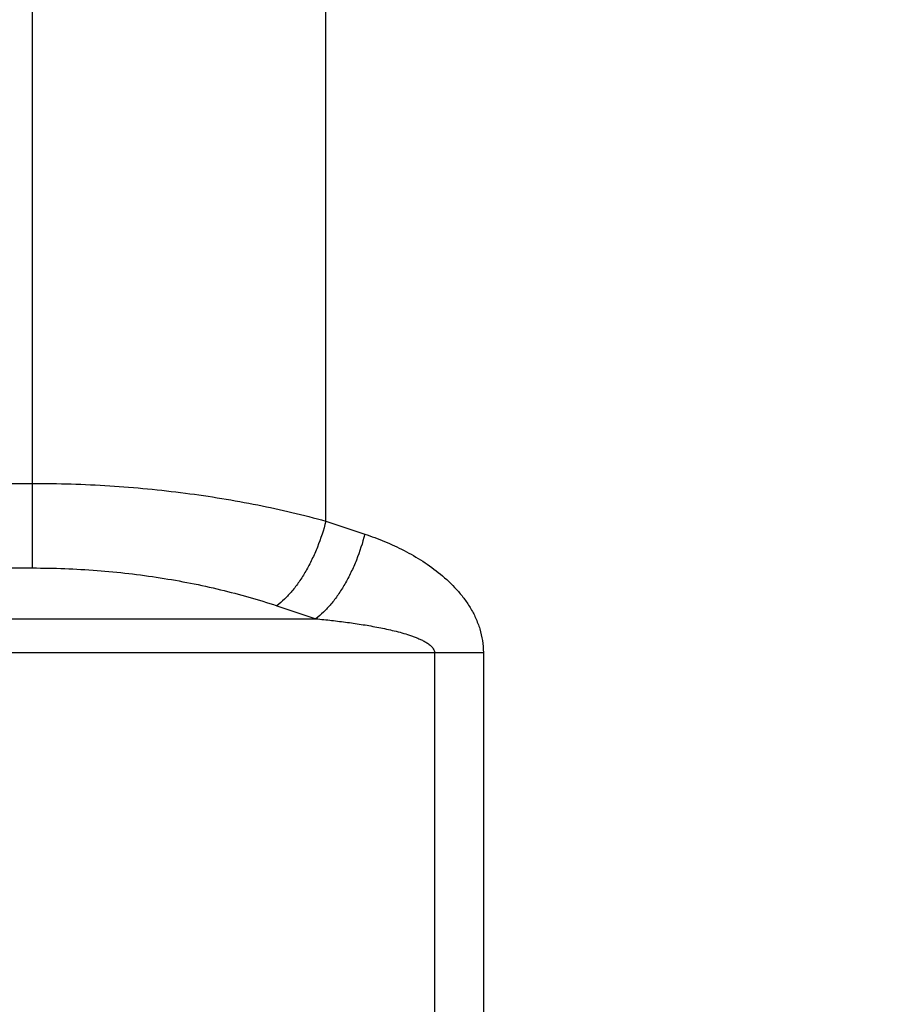
# Model space of a CAD drawing. Units: millimetres. Extents: x 0 to 7000, y 0 to 3600.
# Drawn here: x 6216 to 6260, y 2406 to 2456 of the extents above; entities that cross this region are included whole.
import ezdxf

# ---------------------------------------------------------------- set-up
doc = ezdxf.new("R2010")
doc.units = ezdxf.units.MM
doc.header["$LTSCALE"] = 385
doc.layers.get('0').update_dxf_attribs({"linetype": 'CONTINUOUS'})
doc.layers.add('DEF_DRAFT_DIM', color=7, linetype='CONTINUOUS')
doc.layers.add('DEF_DRAFT_ENTITY', color=7, linetype='CONTINUOUS')
doc.styles.get("Standard").update_dxf_attribs({"font": 'txt', "width": 0.8})
doc.dimstyles.new('DIMSTYLE_2', dxfattribs={"dimtxt": 35, "dimasz": 3, "dimexe": 0.8, "dimexo": 0.2, "dimgap": 8.75, "dimtad": 1, "dimdec": 0, "dimdsep": 46, "dimtxsty": 'STANDARD', "dimblk": 'OPEN', "dimblk1": 'OPEN', "dimblk2": 'OPEN', "dimcen": 0.09, "dimazin": 2, "dimtp": 0.8, "dimtm": 0.8, "dimtfac": 1, "dimtdec": 0, "dimtofl": 0, "dimtmove": 0, "dimatfit": 3, "dimldrblk": 'OPEN', "dimfxl": 1, "dimtolj": 1, "dimarcsym": 0})

# ---------------------------------------------------------------- blocks, each defined once
blk = doc.blocks.new('_OPEN')
at = {"color": 0, "linetype": 'BYBLOCK'}
for p, q in [((0, 0), (-1, 0.117)), ((-1, -0.117), (0, 0)), ((-1, 0), (0, 0))]:
    blk.add_line(p, q, dxfattribs=at)
blk = doc.blocks.new('*D9')
at = {"layer": 'DEF_DRAFT_DIM', "color": 7, "linetype": 'CONTINUOUS'}
for p, q in [((5849.263, 2445.152), (5849.263, 2737.636)), ((6304.117, 2638.124), (6304.117, 2737.636)), ((5849.263, 2736.836), (6076.69, 2736.836)), ((6304.117, 2736.836), (6076.69, 2736.836))]:
    blk.add_line(p, q, dxfattribs=at)
at = {"layer": 'DEF_DRAFT_DIM', "color": 7, "linetype": 'CONTINUOUS', "xscale": 3, "yscale": 3, "zscale": 3, "rotation": 180}
blk.add_blockref('_OPEN', (5849.263, 2736.836), dxfattribs=at)
at = {"layer": 'DEF_DRAFT_DIM', "color": 7, "linetype": 'CONTINUOUS', "xscale": 3, "yscale": 3, "zscale": 3}
blk.add_blockref('_OPEN', (6304.117, 2736.836), dxfattribs=at)

msp = doc.modelspace()

# ---------------------------------------------------------------- linework, layer by layer
at = {"layer": 'DEF_DRAFT_ENTITY', "color": 7, "linetype": 'CONTINUOUS'}
for p, q in [((6216.363, 2428.127), (6216.363, 2461.776)), ((6231.363, 2430.524), (6231.363, 2459.38)), ((5880.748, 2432.457), (6216.363, 2432.457)), ((6231.363, 2430.524), (6233.356, 2429.859)), ((5880.748, 2428.127), (6216.363, 2428.127)), ((6228.863, 2426.193), (6230.856, 2425.529)), ((5883.346, 2425.529), (6230.856, 2425.529)), ((5883.346, 2423.797), (6239.418, 2423.797)), ((6236.918, 2423.797), (6236.918, 2261.106)), ((6239.418, 2423.797), (6239.418, 2261.106))]:
    msp.add_line(p, q, dxfattribs=at)
for points, knots in [([(6216.363, 2432.457), (6217.681, 2432.457), (6220.295, 2432.375), (6224.145, 2432.006), (6227.836, 2431.404), (6230.216, 2430.842), (6231.363, 2430.524)], [0, 0, 0, 0, 0.260691, 0.516896, 0.764498, 1, 1, 1, 1]), ([(6231.363, 2430.524), (6231.25, 2430.071), (6231.034, 2429.406), (6230.664, 2428.562), (6230.352, 2427.97), (6230.011, 2427.427), (6229.648, 2426.945), (6229.27, 2426.531), (6228.999, 2426.296), (6228.863, 2426.193)], [0, 0, 0, 0, 0.27521, 0.411217, 0.543404, 0.66988, 0.788971, 0.899331, 1, 1, 1, 1]), ([(6233.356, 2429.859), (6233.243, 2429.407), (6233.027, 2428.741), (6232.657, 2427.898), (6232.345, 2427.306), (6232.004, 2426.763), (6231.641, 2426.28), (6231.263, 2425.867), (6230.992, 2425.631), (6230.856, 2425.529)], [0, 0, 0, 0, 0.27521, 0.411217, 0.543404, 0.66988, 0.788971, 0.899331, 1, 1, 1, 1]), ([(6233.356, 2429.859), (6233.699, 2429.745), (6234.38, 2429.492), (6235.374, 2429.034), (6236.334, 2428.485), (6237.243, 2427.829), (6237.934, 2427.179), (6238.425, 2426.588), (6238.755, 2426.101), (6239.034, 2425.574), (6239.25, 2425.009), (6239.387, 2424.412), (6239.418, 2424.002), (6239.418, 2423.797)], [0, 0, 0, 0, 0.118868, 0.238573, 0.359419, 0.481838, 0.606438, 0.669862, 0.734152, 0.799385, 0.865565, 0.932547, 1, 1, 1, 1]), ([(6216.363, 2428.127), (6217.466, 2428.127), (6219.653, 2428.044), (6222.87, 2427.672), (6225.944, 2427.069), (6227.916, 2426.509), (6228.863, 2426.193)], [0, 0, 0, 0, 0.26054, 0.51659, 0.764143, 1, 1, 1, 1]), ([(6230.856, 2425.529), (6231.125, 2425.503), (6231.663, 2425.448), (6232.469, 2425.348), (6233.272, 2425.231), (6233.938, 2425.113), (6234.468, 2425.004), (6234.863, 2424.913), (6235.256, 2424.81), (6235.58, 2424.712), (6235.836, 2424.624), (6236.026, 2424.551), (6236.213, 2424.471), (6236.395, 2424.381), (6236.571, 2424.277), (6236.707, 2424.174), (6236.802, 2424.077), (6236.863, 2423.994), (6236.907, 2423.9), (6236.918, 2423.831), (6236.918, 2423.797)], [0, 0, 0, 0, 0.124828, 0.249664, 0.374509, 0.499368, 0.561808, 0.624257, 0.686717, 0.749193, 0.780442, 0.811702, 0.842973, 0.874263, 0.90558, 0.936936, 0.952662, 0.968412, 0.984197, 1, 1, 1, 1])]:
    msp.add_open_spline(points, degree=3, knots=knots, dxfattribs=at)

# ---------------------------------------------------------------- dimensions: what is measured, and where the dimension line sits
at = {"layer": 'DEF_DRAFT_DIM', "color": 7, "linetype": 'CONTINUOUS'}
dim = msp.add_linear_dim(base=(5849.263, 2736.836), p1=(6304.117, 2637.924), p2=(5849.263, 2444.952), angle=180, text='<>mm', dimstyle='DIMSTYLE_2', dxfattribs=at)
dim.commit()
dim.dimension.update_dxf_attribs({"geometry": '*D9', "text_midpoint": (6006.69, 2736.836), "dimtype": 160})

doc.saveas('drawing.dxf')
